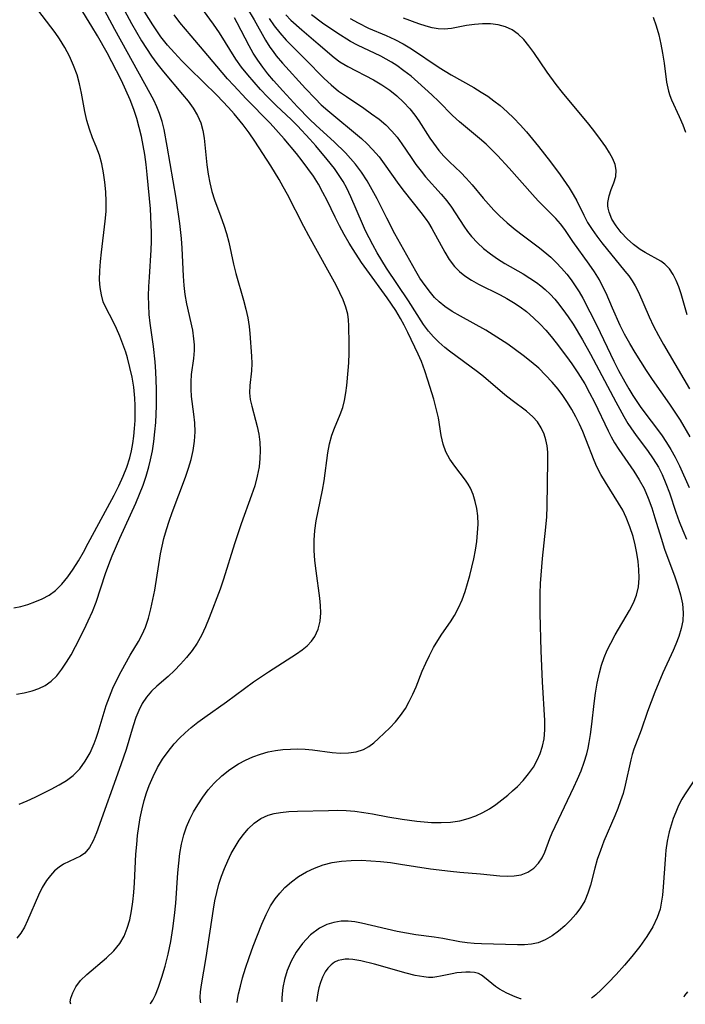
# Model space of a CAD drawing. Extents: x 1818958 to 1827160, y 3198442 to 3199311.
# Drawn here: x 1819687 to 1819810, y 3198451 to 3198632 of the extents above; entities that cross this region are included whole.
import ezdxf

# ---------------------------------------------------------------- set-up
doc = ezdxf.new("R2010")
doc.units = 0

msp = doc.modelspace()

# ---------------------------------------------------------------- linework, layer by layer
at = {"layer": 'Unknown_Line_Type', "color": 0}
for points in [[(1819686.96, 3198487.83, 2164), (1819688.44, 3198488.42, 2164), (1819689.93, 3198489.09, 2164), (1819692.89, 3198490.58, 2164), (1819694.32, 3198491.35, 2164), (1819695.7, 3198492.16, 2164), (1819696.96, 3198493.09, 2164), (1819698.14, 3198494.31, 2164), (1819699.16, 3198495.73, 2164), (1819700.04, 3198497.3, 2164), (1819700.8, 3198498.97, 2164), (1819701.2, 3198500.01, 2164), (1819701.56, 3198501.08, 2164), (1819703.01, 3198505.98, 2164), (1819703.6, 3198507.6, 2164), (1819704.27, 3198509.18, 2164), (1819705.01, 3198510.75, 2164), (1819705.79, 3198512.28, 2164), (1819707.44, 3198515.26, 2164), (1819708.95, 3198517.83, 2164), (1819709.64, 3198519.12, 2164), (1819710.25, 3198520.46, 2164), (1819710.83, 3198522.11, 2164), (1819711.28, 3198523.83, 2164), (1819711.65, 3198525.53, 2164), (1819711.96, 3198527.26, 2164), (1819713.06, 3198533.97, 2164), (1819713.34, 3198535.4, 2164), (1819713.66, 3198536.82, 2164), (1819714.11, 3198538.43, 2164), (1819714.62, 3198540.02, 2164), (1819715.18, 3198541.59, 2164), (1819717.64, 3198548.1, 2164), (1819718.21, 3198549.74, 2164), (1819718.69, 3198551.38, 2164), (1819719.07, 3198553.03, 2164), (1819719.32, 3198554.74, 2164), (1819719.42, 3198556.44, 2164), (1819719.38, 3198558.11, 2164), (1819719.19, 3198559.75, 2164), (1819718.75, 3198562.97, 2164), (1819718.66, 3198564.34, 2164), (1819718.66, 3198565.7, 2164), (1819718.75, 3198567.04, 2164), (1819719.16, 3198569.98, 2164), (1819719.29, 3198571.45, 2164), (1819719.29, 3198572.52, 2164), (1819719.21, 3198573.59, 2164), (1819718.97, 3198575.19, 2164), (1819717.91, 3198580.09, 2164), (1819717.61, 3198581.78, 2164), (1819717.4, 3198583.46, 2164), (1819717.26, 3198585.16, 2164), (1819717, 3198590.36, 2164), (1819716.88, 3198592.1, 2164), (1819716.58, 3198594.89, 2164), (1819715.9, 3198599.54, 2164), (1819714.26, 3198609.14, 2164), (1819713.68, 3198612.19, 2164), (1819713.32, 3198613.66, 2164), (1819712.87, 3198615.14, 2164), (1819712.37, 3198616.38, 2164), (1819711.78, 3198617.6, 2164), (1819710.13, 3198620.65, 2164), (1819704.59, 3198630.65, 2164), (1819700.42, 3198638.51, 2164)], [(1819720.47, 3198451.19, 2172), (1819720.4, 3198451.43, 2172), (1819720.35, 3198452.23, 2172), (1819720.4, 3198453.22, 2172), (1819720.57, 3198454.51, 2172), (1819721.43, 3198459.54, 2172), (1819722.78, 3198468.44, 2172), (1819723.07, 3198470, 2172), (1819723.41, 3198471.54, 2172), (1819723.81, 3198473.06, 2172), (1819724.28, 3198474.55, 2172), (1819724.82, 3198475.97, 2172), (1819725.43, 3198477.35, 2172), (1819726.09, 3198478.69, 2172), (1819726.8, 3198479.97, 2172), (1819727.54, 3198481.15, 2172), (1819728.33, 3198482.25, 2172), (1819729.2, 3198483.26, 2172), (1819730.32, 3198484.3, 2172), (1819731.55, 3198485.14, 2172), (1819732.89, 3198485.76, 2172), (1819734.01, 3198486.07, 2172), (1819735.18, 3198486.28, 2172), (1819736.71, 3198486.44, 2172), (1819738.29, 3198486.54, 2172), (1819744, 3198486.66, 2172), (1819745.68, 3198486.68, 2172), (1819747.27, 3198486.63, 2172), (1819748.88, 3198486.5, 2172), (1819750.5, 3198486.29, 2172), (1819752.11, 3198486.03, 2172), (1819754.95, 3198485.47, 2172), (1819757.58, 3198485.02, 2172), (1819760.28, 3198484.66, 2172), (1819761.65, 3198484.53, 2172), (1819763.03, 3198484.44, 2172), (1819764.79, 3198484.42, 2172), (1819766.53, 3198484.52, 2172), (1819768.24, 3198484.77, 2172), (1819769.74, 3198485.14, 2172), (1819771.18, 3198485.66, 2172), (1819772.49, 3198486.26, 2172), (1819773.69, 3198486.96, 2172), (1819774.85, 3198487.76, 2172), (1819775.97, 3198488.61, 2172), (1819777.06, 3198489.49, 2172), (1819777.97, 3198490.26, 2172), (1819778.85, 3198491.06, 2172), (1819779.93, 3198492.18, 2172), (1819780.92, 3198493.38, 2172), (1819781.79, 3198494.66, 2172), (1819782.47, 3198495.9, 2172), (1819783.03, 3198497.18, 2172), (1819783.47, 3198498.52, 2172), (1819783.76, 3198499.89, 2172), (1819783.91, 3198501.54, 2172), (1819783.91, 3198503.23, 2172), (1819783.46, 3198510.4, 2172), (1819783.23, 3198516.07, 2172), (1819783.06, 3198522.97, 2172), (1819783.06, 3198526.68, 2172), (1819783.12, 3198528.53, 2172), (1819783.21, 3198530.05, 2172), (1819783.49, 3198533.1, 2172), (1819784.09, 3198538.89, 2172), (1819784.25, 3198540.81, 2172), (1819784.36, 3198542.71, 2172), (1819784.47, 3198551.19, 2172), (1819784.45, 3198552.74, 2172), (1819784.33, 3198553.88, 2172), (1819784.11, 3198554.98, 2172), (1819783.78, 3198556.04, 2172), (1819783.24, 3198557.2, 2172), (1819782.54, 3198558.28, 2172), (1819781.71, 3198559.26, 2172), (1819780.52, 3198560.3, 2172), (1819777.87, 3198562.26, 2172), (1819776.56, 3198563.29, 2172), (1819772.6, 3198566.65, 2172), (1819771.49, 3198567.52, 2172), (1819766.3, 3198571.36, 2172), (1819765.44, 3198572.03, 2172), (1819764.36, 3198572.97, 2172), (1819763.36, 3198573.97, 2172), (1819762.43, 3198575.03, 2172), (1819761.55, 3198576.23, 2172), (1819758.76, 3198580.65, 2172), (1819754.72, 3198586.62, 2172), (1819753.83, 3198588.03, 2172), (1819752.98, 3198589.46, 2172), (1819752.16, 3198590.92, 2172), (1819750.86, 3198593.51, 2172), (1819750.26, 3198594.82, 2172), (1819748.16, 3198599.79, 2172), (1819747.39, 3198601.39, 2172), (1819746.73, 3198602.6, 2172), (1819746, 3198603.76, 2172), (1819745.13, 3198605, 2172), (1819743.78, 3198606.7, 2172), (1819741.66, 3198609.21, 2172), (1819740.57, 3198610.44, 2172), (1819738.32, 3198612.86, 2172), (1819737.15, 3198614.03, 2172), (1819734.44, 3198616.6, 2172), (1819732.76, 3198618.26, 2172), (1819731.5, 3198619.57, 2172), (1819730.28, 3198620.91, 2172), (1819729.11, 3198622.29, 2172), (1819727.99, 3198623.7, 2172), (1819726.95, 3198625.16, 2172), (1819723.89, 3198630.03, 2172), (1819722.8, 3198631.64, 2172), (1819718.45, 3198637.66, 2172)], [(1819686, 3198524.03, 2160), (1819687.28, 3198524.25, 2160), (1819688.56, 3198524.62, 2160), (1819689.89, 3198525.09, 2160), (1819691.22, 3198525.66, 2160), (1819692.49, 3198526.36, 2160), (1819693.67, 3198527.24, 2160), (1819694.86, 3198528.4, 2160), (1819695.94, 3198529.72, 2160), (1819696.95, 3198531.17, 2160), (1819697.9, 3198532.69, 2160), (1819698.81, 3198534.28, 2160), (1819699.72, 3198535.94, 2160), (1819701.64, 3198539.59, 2160), (1819704.47, 3198544.79, 2160), (1819705.36, 3198546.54, 2160), (1819706.18, 3198548.31, 2160), (1819706.82, 3198549.96, 2160), (1819707.35, 3198551.65, 2160), (1819707.67, 3198552.97, 2160), (1819707.92, 3198554.32, 2160), (1819708.11, 3198555.67, 2160), (1819708.25, 3198557.11, 2160), (1819708.34, 3198558.56, 2160), (1819708.37, 3198559.93, 2160), (1819708.36, 3198561.3, 2160), (1819708.29, 3198562.66, 2160), (1819708.09, 3198564.72, 2160), (1819707.79, 3198566.55, 2160), (1819707.39, 3198568.35, 2160), (1819706.93, 3198570.12, 2160), (1819706.63, 3198571.15, 2160), (1819706.11, 3198572.66, 2160), (1819705.54, 3198574.13, 2160), (1819704.91, 3198575.55, 2160), (1819704.24, 3198576.91, 2160), (1819703, 3198579.25, 2160), (1819702.49, 3198580.45, 2160), (1819702.13, 3198581.73, 2160), (1819701.9, 3198583.08, 2160), (1819701.81, 3198584.47, 2160), (1819701.83, 3198586.16, 2160), (1819701.95, 3198587.88, 2160), (1819702.14, 3198589.62, 2160), (1819702.84, 3198595.31, 2160), (1819703, 3198597.1, 2160), (1819703.04, 3198598.91, 2160), (1819702.96, 3198600.71, 2160), (1819702.79, 3198602.5, 2160), (1819702.54, 3198604.21, 2160), (1819702.21, 3198605.88, 2160), (1819701.76, 3198607.5, 2160), (1819701.17, 3198609.09, 2160), (1819700.52, 3198610.66, 2160), (1819699.92, 3198612.26, 2160), (1819699.46, 3198613.86, 2160), (1819699.1, 3198615.52, 2160), (1819698.46, 3198618.92, 2160), (1819698.1, 3198620.62, 2160), (1819697.64, 3198622.3, 2160), (1819697.01, 3198624.03, 2160), (1819696.25, 3198625.71, 2160), (1819695.37, 3198627.35, 2160), (1819694.4, 3198628.91, 2160), (1819693.59, 3198630.07, 2160), (1819688.8, 3198636.44, 2160)], [(1819705.06, 3198636.71, 2166), (1819707.69, 3198631.76, 2166), (1819709.54, 3198628.58, 2166), (1819710.44, 3198627.15, 2166), (1819711.38, 3198625.74, 2166), (1819712.36, 3198624.38, 2166), (1819713.56, 3198622.86, 2166), (1819717.11, 3198618.68, 2166), (1819718.14, 3198617.41, 2166), (1819719.07, 3198616.12, 2166), (1819719.87, 3198614.8, 2166), (1819720.47, 3198613.42, 2166), (1819720.84, 3198612.04, 2166), (1819721.06, 3198610.6, 2166), (1819721.59, 3198605.7, 2166), (1819721.85, 3198603.98, 2166), (1819722.15, 3198602.37, 2166), (1819722.53, 3198600.8, 2166), (1819723, 3198599.27, 2166), (1819724.18, 3198596.12, 2166), (1819724.71, 3198594.58, 2166), (1819725.2, 3198593.01, 2166), (1819725.63, 3198591.42, 2166), (1819726.5, 3198587.36, 2166), (1819726.92, 3198585.69, 2166), (1819728.33, 3198580.74, 2166), (1819728.77, 3198579.11, 2166), (1819729.14, 3198577.48, 2166), (1819729.41, 3198575.88, 2166), (1819729.53, 3198574.57, 2166), (1819729.81, 3198570.43, 2166), (1819729.85, 3198569.05, 2166), (1819729.8, 3198567.72, 2166), (1819729.48, 3198564.98, 2166), (1819729.44, 3198563.63, 2166), (1819729.58, 3198562.42, 2166), (1819729.85, 3198561.18, 2166), (1819730.58, 3198558.6, 2166), (1819730.88, 3198557.43, 2166), (1819731.15, 3198556.01, 2166), (1819731.33, 3198554.54, 2166), (1819731.41, 3198553.05, 2166), (1819731.38, 3198551.54, 2166), (1819731.23, 3198550.02, 2166), (1819730.89, 3198548.27, 2166), (1819730.41, 3198546.53, 2166), (1819729.84, 3198544.78, 2166), (1819727.91, 3198539.51, 2166), (1819727.28, 3198537.68, 2166), (1819726.68, 3198535.84, 2166), (1819724.67, 3198529.28, 2166), (1819724.01, 3198527.44, 2166), (1819722.01, 3198522.15, 2166), (1819721.36, 3198520.51, 2166), (1819720.62, 3198518.93, 2166), (1819719.8, 3198517.5, 2166), (1819718.86, 3198516.13, 2166), (1819717.84, 3198514.84, 2166), (1819716.75, 3198513.61, 2166), (1819715.62, 3198512.44, 2166), (1819714.44, 3198511.36, 2166), (1819712.33, 3198509.56, 2166), (1819711.35, 3198508.62, 2166), (1819710.45, 3198507.54, 2166), (1819709.68, 3198506.36, 2166), (1819709.02, 3198505.09, 2166), (1819708.5, 3198503.8, 2166), (1819708, 3198502.27, 2166), (1819706.68, 3198497.9, 2166), (1819705.74, 3198495.08, 2166), (1819701.25, 3198482.5, 2166), (1819700.63, 3198481.05, 2166), (1819699.92, 3198479.8, 2166), (1819699.06, 3198478.8, 2166), (1819698.26, 3198478.23, 2166), (1819695.17, 3198476.75, 2166), (1819694.33, 3198476.22, 2166), (1819693.51, 3198475.52, 2166), (1819692.74, 3198474.69, 2166), (1819692.04, 3198473.76, 2166), (1819691.24, 3198472.44, 2166), (1819690.53, 3198471.02, 2166), (1819688.52, 3198466.35, 2166), (1819687.93, 3198465.14, 2166), (1819687.28, 3198464.05, 2166), (1819686.53, 3198463.1, 2166)], [(1819696.52, 3198450.91, 2168), (1819696.4, 3198451.34, 2168), (1819696.52, 3198452.07, 2168), (1819696.87, 3198453.03, 2168), (1819697.45, 3198454.13, 2168), (1819698.28, 3198455.27, 2168), (1819699.42, 3198456.42, 2168), (1819703.06, 3198459.5, 2168), (1819704.4, 3198460.79, 2168), (1819705.52, 3198462.13, 2168), (1819706.31, 3198463.48, 2168), (1819706.9, 3198464.93, 2168), (1819707.36, 3198466.5, 2168), (1819707.69, 3198468.14, 2168), (1819707.93, 3198469.82, 2168), (1819708.1, 3198471.55, 2168), (1819708.22, 3198473.3, 2168), (1819708.51, 3198478.62, 2168), (1819708.65, 3198480.39, 2168), (1819708.82, 3198482.04, 2168), (1819709.03, 3198483.69, 2168), (1819709.3, 3198485.32, 2168), (1819709.63, 3198486.93, 2168), (1819710.04, 3198488.51, 2168), (1819710.47, 3198489.9, 2168), (1819710.96, 3198491.26, 2168), (1819711.68, 3198492.94, 2168), (1819712.51, 3198494.57, 2168), (1819713.42, 3198496.09, 2168), (1819714.43, 3198497.54, 2168), (1819715.53, 3198498.91, 2168), (1819716.52, 3198499.97, 2168), (1819717.56, 3198500.98, 2168), (1819718.66, 3198501.94, 2168), (1819719.92, 3198502.93, 2168), (1819721.22, 3198503.88, 2168), (1819725.21, 3198506.67, 2168), (1819730.19, 3198510.36, 2168), (1819732.93, 3198512.21, 2168), (1819738.1, 3198515.52, 2168), (1819739.14, 3198516.25, 2168), (1819740.08, 3198517.03, 2168), (1819740.87, 3198517.85, 2168), (1819741.52, 3198518.74, 2168), (1819742.13, 3198520.08, 2168), (1819742.48, 3198521.55, 2168), (1819742.6, 3198523.12, 2168), (1819742.56, 3198524.43, 2168), (1819742.43, 3198525.78, 2168), (1819741.72, 3198530.85, 2168), (1819741.5, 3198532.72, 2168), (1819741.37, 3198534.6, 2168), (1819741.36, 3198536.48, 2168), (1819741.5, 3198538.27, 2168), (1819741.76, 3198540.05, 2168), (1819742.1, 3198541.81, 2168), (1819742.93, 3198545.7, 2168), (1819743.2, 3198547.45, 2168), (1819743.9, 3198552.62, 2168), (1819744.22, 3198554.27, 2168), (1819744.65, 3198555.86, 2168), (1819745.13, 3198557.15, 2168), (1819746.19, 3198559.66, 2168), (1819746.64, 3198560.94, 2168), (1819746.98, 3198562.26, 2168), (1819747.21, 3198563.63, 2168), (1819747.39, 3198565.04, 2168), (1819747.66, 3198567.79, 2168), (1819747.74, 3198569.17, 2168), (1819747.8, 3198570.95, 2168), (1819747.81, 3198572.69, 2168), (1819747.76, 3198575.99, 2168), (1819747.72, 3198577.09, 2168), (1819747.59, 3198578.17, 2168), (1819747.24, 3198579.47, 2168), (1819746.73, 3198580.78, 2168), (1819746.1, 3198582.12, 2168), (1819745.41, 3198583.48, 2168), (1819743.91, 3198586.29, 2168), (1819740.36, 3198592.63, 2168), (1819739.45, 3198594.34, 2168), (1819736.44, 3198600.21, 2168), (1819735.65, 3198601.66, 2168), (1819734.91, 3198602.97, 2168), (1819733.35, 3198605.53, 2168), (1819730.42, 3198610.04, 2168), (1819729.38, 3198611.58, 2168), (1819728.29, 3198613.08, 2168), (1819726.6, 3198615.12, 2168), (1819725.58, 3198616.27, 2168), (1819723.44, 3198618.52, 2168), (1819718.37, 3198623.49, 2168), (1819716.99, 3198624.89, 2168), (1819715.64, 3198626.32, 2168), (1819714.35, 3198627.79, 2168), (1819713.12, 3198629.31, 2168), (1819712.34, 3198630.39, 2168), (1819711.59, 3198631.49, 2168), (1819708.65, 3198636.23, 2168)], [(1819686.46, 3198508.07, 2162), (1819687.89, 3198508.35, 2162), (1819689.34, 3198508.69, 2162), (1819690.58, 3198509.13, 2162), (1819691.77, 3198509.72, 2162), (1819692.88, 3198510.49, 2162), (1819693.92, 3198511.5, 2162), (1819694.85, 3198512.68, 2162), (1819695.72, 3198513.98, 2162), (1819696.54, 3198515.37, 2162), (1819697.36, 3198516.88, 2162), (1819698.96, 3198520.01, 2162), (1819699.72, 3198521.59, 2162), (1819700.51, 3198523.32, 2162), (1819701.16, 3198525.03, 2162), (1819702.89, 3198530.33, 2162), (1819703.49, 3198531.99, 2162), (1819704.13, 3198533.63, 2162), (1819705.52, 3198536.88, 2162), (1819708.47, 3198543.29, 2162), (1819709.17, 3198544.95, 2162), (1819709.82, 3198546.61, 2162), (1819710.41, 3198548.29, 2162), (1819710.91, 3198550, 2162), (1819711.22, 3198551.28, 2162), (1819711.55, 3198552.98, 2162), (1819711.81, 3198554.71, 2162), (1819712.01, 3198556.45, 2162), (1819712.16, 3198558.19, 2162), (1819712.31, 3198561.27, 2162), (1819712.32, 3198564.4, 2162), (1819712.18, 3198567.52, 2162), (1819712.03, 3198569.39, 2162), (1819711.74, 3198572.21, 2162), (1819711.13, 3198576.49, 2162), (1819710.96, 3198578.09, 2162), (1819710.86, 3198579.81, 2162), (1819710.85, 3198581.53, 2162), (1819710.89, 3198583.26, 2162), (1819710.98, 3198585, 2162), (1819711.32, 3198590.03, 2162), (1819711.38, 3198591.59, 2162), (1819711.39, 3198593.15, 2162), (1819711.34, 3198594.71, 2162), (1819711.16, 3198597.61, 2162), (1819710.6, 3198603.94, 2162), (1819710.4, 3198605.77, 2162), (1819710.15, 3198607.59, 2162), (1819709.86, 3198609.27, 2162), (1819709.52, 3198610.94, 2162), (1819709.12, 3198612.6, 2162), (1819708.66, 3198614.24, 2162), (1819708.13, 3198615.87, 2162), (1819707.43, 3198617.69, 2162), (1819706.65, 3198619.49, 2162), (1819705.82, 3198621.27, 2162), (1819704.94, 3198623.03, 2162), (1819703.17, 3198626.35, 2162), (1819701.39, 3198629.48, 2162), (1819700.37, 3198631.19, 2162), (1819698.19, 3198634.68, 2162)], [(1819728.87, 3198634.79, 2176), (1819730.28, 3198632.45, 2176), (1819732.39, 3198628.7, 2176), (1819733.2, 3198627.42, 2176), (1819733.78, 3198626.59, 2176), (1819734.39, 3198625.79, 2176), (1819735.55, 3198624.42, 2176), (1819739.78, 3198619.77, 2176), (1819741.54, 3198617.91, 2176), (1819742.69, 3198616.79, 2176), (1819743.89, 3198615.72, 2176), (1819750.08, 3198610.54, 2176), (1819751.15, 3198609.57, 2176), (1819752.15, 3198608.55, 2176), (1819753.33, 3198607.15, 2176), (1819754.26, 3198605.91, 2176), (1819757, 3198602.07, 2176), (1819757.94, 3198600.8, 2176), (1819761.05, 3198596.9, 2176), (1819762.03, 3198595.59, 2176), (1819762.44, 3198595, 2176), (1819763.09, 3198593.95, 2176), (1819765.45, 3198589.59, 2176), (1819766.29, 3198588.22, 2176), (1819767.26, 3198586.96, 2176), (1819768.17, 3198586.05, 2176), (1819769.18, 3198585.23, 2176), (1819770.39, 3198584.43, 2176), (1819771.68, 3198583.72, 2176), (1819775.65, 3198581.73, 2176), (1819776.91, 3198581.06, 2176), (1819778.15, 3198580.32, 2176), (1819779.36, 3198579.51, 2176), (1819780.52, 3198578.63, 2176), (1819781.83, 3198577.51, 2176), (1819783.06, 3198576.31, 2176), (1819784.08, 3198575.21, 2176), (1819785.05, 3198574.07, 2176), (1819786, 3198572.89, 2176), (1819787.92, 3198570.37, 2176), (1819788.89, 3198569.02, 2176), (1819790.02, 3198567.37, 2176), (1819791.28, 3198565.31, 2176), (1819792.17, 3198563.67, 2176), (1819793.05, 3198561.92, 2176), (1819795.58, 3198556.66, 2176), (1819796.15, 3198555.54, 2176), (1819796.76, 3198554.45, 2176), (1819797.56, 3198553.19, 2176), (1819800.31, 3198549.21, 2176), (1819801.31, 3198547.63, 2176), (1819802.2, 3198545.99, 2176), (1819802.97, 3198544.25, 2176), (1819803.62, 3198542.44, 2176), (1819804.21, 3198540.6, 2176), (1819805.33, 3198536.87, 2176), (1819805.99, 3198534.83, 2176), (1819807.88, 3198529.73, 2176), (1819808.46, 3198528.06, 2176), (1819808.95, 3198526.4, 2176), (1819809.29, 3198524.75, 2176), (1819809.43, 3198523.09, 2176), (1819809.33, 3198521.63, 2176), (1819809.04, 3198520.18, 2176), (1819808.62, 3198518.73, 2176), (1819808.08, 3198517.29, 2176), (1819807.57, 3198516.14, 2176), (1819805.65, 3198512, 2176), (1819804.18, 3198508.47, 2176), (1819802.86, 3198504.92, 2176), (1819801.66, 3198501.44, 2176), (1819800.33, 3198497.94, 2176), (1819800.04, 3198496.96, 2176), (1819799.78, 3198495.97, 2176), (1819798.75, 3198491.32, 2176), (1819798.34, 3198489.77, 2176), (1819797.89, 3198488.4, 2176), (1819797.38, 3198487.04, 2176), (1819796.82, 3198485.68, 2176), (1819794.81, 3198480.98, 2176), (1819794.15, 3198479.3, 2176), (1819793.57, 3198477.6, 2176), (1819793.13, 3198476.01, 2176), (1819792.33, 3198472.88, 2176), (1819791.86, 3198471.38, 2176), (1819791.26, 3198469.96, 2176), (1819790.51, 3198468.7, 2176), (1819789.63, 3198467.53, 2176), (1819788.64, 3198466.44, 2176), (1819787.58, 3198465.41, 2176), (1819786.43, 3198464.42, 2176), (1819785.23, 3198463.54, 2176), (1819783.98, 3198462.8, 2176), (1819782.67, 3198462.27, 2176), (1819781.44, 3198461.99, 2176), (1819780.18, 3198461.87, 2176), (1819778.88, 3198461.85, 2176), (1819772.23, 3198462.05, 2176), (1819770.89, 3198462.13, 2176), (1819769.56, 3198462.26, 2176), (1819768.24, 3198462.44, 2176), (1819765.12, 3198463.03, 2176), (1819763.48, 3198463.28, 2176), (1819760.12, 3198463.71, 2176), (1819758.4, 3198464, 2176), (1819756.69, 3198464.35, 2176), (1819750.1, 3198465.85, 2176), (1819748.85, 3198466.1, 2176), (1819747.63, 3198466.25, 2176), (1819746.32, 3198466.21, 2176), (1819745.01, 3198465.99, 2176), (1819743.71, 3198465.6, 2176), (1819742.36, 3198464.92, 2176), (1819740.72, 3198463.69, 2176), (1819739.19, 3198462.1, 2176), (1819738.06, 3198460.53, 2176), (1819737.12, 3198458.84, 2176), (1819736.39, 3198457.12, 2176), (1819735.88, 3198455.5, 2176), (1819735.58, 3198454.03, 2176), (1819735.44, 3198452.86, 2176), (1819735.38, 3198452.06, 2176), (1819735.38, 3198451.37, 2176)], [(1819711.15, 3198451.08, 2170), (1819711.26, 3198451.14, 2170), (1819711.6, 3198451.66, 2170), (1819712.09, 3198452.68, 2170), (1819712.67, 3198454.1, 2170), (1819713.28, 3198455.89, 2170), (1819713.87, 3198457.94, 2170), (1819714.42, 3198460.18, 2170), (1819714.91, 3198462.51, 2170), (1819715.31, 3198464.86, 2170), (1819715.64, 3198467.3, 2170), (1819715.85, 3198469.54, 2170), (1819716.22, 3198475.15, 2170), (1819716.39, 3198476.95, 2170), (1819716.61, 3198478.72, 2170), (1819716.93, 3198480.46, 2170), (1819717.36, 3198482.17, 2170), (1819717.85, 3198483.61, 2170), (1819718.45, 3198485.02, 2170), (1819719.13, 3198486.38, 2170), (1819719.89, 3198487.71, 2170), (1819720.82, 3198489.11, 2170), (1819721.84, 3198490.46, 2170), (1819722.95, 3198491.71, 2170), (1819724.33, 3198493.02, 2170), (1819725.82, 3198494.2, 2170), (1819727.4, 3198495.23, 2170), (1819728.71, 3198495.93, 2170), (1819730.07, 3198496.54, 2170), (1819731.46, 3198497.05, 2170), (1819732.89, 3198497.44, 2170), (1819734.24, 3198497.71, 2170), (1819735.62, 3198497.88, 2170), (1819736.99, 3198497.98, 2170), (1819738.36, 3198498, 2170), (1819739.72, 3198497.95, 2170), (1819741.05, 3198497.84, 2170), (1819744.72, 3198497.33, 2170), (1819746.24, 3198497.23, 2170), (1819747.73, 3198497.26, 2170), (1819749.14, 3198497.47, 2170), (1819750.45, 3198497.9, 2170), (1819751.43, 3198498.45, 2170), (1819752.35, 3198499.14, 2170), (1819753.26, 3198499.91, 2170), (1819754.31, 3198500.88, 2170), (1819755.35, 3198501.91, 2170), (1819756.36, 3198503.01, 2170), (1819757.32, 3198504.18, 2170), (1819758.19, 3198505.44, 2170), (1819758.92, 3198506.72, 2170), (1819759.57, 3198508.07, 2170), (1819760.17, 3198509.47, 2170), (1819761.31, 3198512.31, 2170), (1819761.95, 3198513.8, 2170), (1819762.62, 3198515.25, 2170), (1819763.35, 3198516.67, 2170), (1819764.15, 3198518.02, 2170), (1819764.93, 3198519.17, 2170), (1819766.53, 3198521.41, 2170), (1819767.27, 3198522.57, 2170), (1819768.01, 3198523.99, 2170), (1819768.64, 3198525.49, 2170), (1819769.2, 3198527.04, 2170), (1819769.67, 3198528.51, 2170), (1819770.09, 3198530, 2170), (1819770.47, 3198531.51, 2170), (1819770.8, 3198533.03, 2170), (1819771.11, 3198534.65, 2170), (1819771.35, 3198536.25, 2170), (1819771.51, 3198537.85, 2170), (1819771.59, 3198539.44, 2170), (1819771.54, 3198540.99, 2170), (1819771.37, 3198542.34, 2170), (1819771.09, 3198543.65, 2170), (1819770.69, 3198544.91, 2170), (1819770.17, 3198546.1, 2170), (1819769.76, 3198546.84, 2170), (1819769.29, 3198547.56, 2170), (1819768.31, 3198548.87, 2170), (1819767.31, 3198550.14, 2170), (1819766.38, 3198551.41, 2170), (1819765.63, 3198552.76, 2170), (1819765.13, 3198554.22, 2170), (1819764.81, 3198555.77, 2170), (1819764.28, 3198559.05, 2170), (1819763.89, 3198560.75, 2170), (1819763.41, 3198562.48, 2170), (1819762.36, 3198565.97, 2170), (1819761.79, 3198567.71, 2170), (1819761.14, 3198569.43, 2170), (1819760.56, 3198570.76, 2170), (1819758.64, 3198574.8, 2170), (1819757.96, 3198576.15, 2170), (1819757.29, 3198577.38, 2170), (1819756.41, 3198578.84, 2170), (1819754.82, 3198581.17, 2170), (1819751.06, 3198586.31, 2170), (1819750.11, 3198587.67, 2170), (1819748.54, 3198590.06, 2170), (1819747.8, 3198591.28, 2170), (1819746.9, 3198592.85, 2170), (1819746.04, 3198594.43, 2170), (1819745.23, 3198596.03, 2170), (1819743.76, 3198599.1, 2170), (1819742.99, 3198600.61, 2170), (1819742.15, 3198602.11, 2170), (1819741.23, 3198603.58, 2170), (1819740.23, 3198605.02, 2170), (1819739.18, 3198606.43, 2170), (1819738.09, 3198607.81, 2170), (1819735.84, 3198610.5, 2170), (1819733.28, 3198613.37, 2170), (1819728.84, 3198617.87, 2170), (1819726.53, 3198620.33, 2170), (1819725.4, 3198621.58, 2170), (1819724.41, 3198622.71, 2170), (1819721.79, 3198625.83, 2170), (1819718.66, 3198629.48, 2170), (1819716.61, 3198631.96, 2170), (1819715.56, 3198633.33, 2170)], [(1819727.19, 3198451.27, 2174), (1819727.25, 3198451.81, 2174), (1819727.44, 3198452.82, 2174), (1819727.76, 3198454.23, 2174), (1819728.18, 3198455.8, 2174), (1819728.71, 3198457.57, 2174), (1819729.38, 3198459.57, 2174), (1819730.14, 3198461.65, 2174), (1819731.72, 3198465.66, 2174), (1819732.51, 3198467.46, 2174), (1819733.31, 3198469.05, 2174), (1819734.15, 3198470.36, 2174), (1819735.01, 3198471.43, 2174), (1819735.97, 3198472.42, 2174), (1819737.19, 3198473.5, 2174), (1819738.5, 3198474.46, 2174), (1819739.94, 3198475.31, 2174), (1819741.45, 3198476.03, 2174), (1819743.03, 3198476.62, 2174), (1819744.66, 3198477.05, 2174), (1819746.42, 3198477.33, 2174), (1819748.22, 3198477.45, 2174), (1819750.05, 3198477.47, 2174), (1819751.83, 3198477.39, 2174), (1819753.61, 3198477.25, 2174), (1819755.46, 3198477.03, 2174), (1819757.31, 3198476.77, 2174), (1819762.85, 3198475.91, 2174), (1819766.49, 3198475.43, 2174), (1819768.21, 3198475.27, 2174), (1819772.02, 3198474.99, 2174), (1819775.59, 3198474.59, 2174), (1819776.96, 3198474.52, 2174), (1819778.28, 3198474.57, 2174), (1819779.52, 3198474.79, 2174), (1819780.76, 3198475.27, 2174), (1819781.85, 3198475.99, 2174), (1819782.76, 3198476.91, 2174), (1819783.39, 3198477.89, 2174), (1819783.9, 3198478.97, 2174), (1819784.84, 3198481.46, 2174), (1819785.28, 3198482.51, 2174), (1819789.26, 3198490.92, 2174), (1819789.95, 3198492.44, 2174), (1819790.6, 3198493.97, 2174), (1819791.18, 3198495.53, 2174), (1819791.66, 3198497.11, 2174), (1819791.91, 3198498.13, 2174), (1819792.11, 3198499.16, 2174), (1819792.35, 3198500.64, 2174), (1819792.59, 3198502.54, 2174), (1819793.02, 3198506.36, 2174), (1819793.27, 3198508.26, 2174), (1819793.57, 3198510.15, 2174), (1819793.97, 3198512, 2174), (1819794.38, 3198513.43, 2174), (1819794.87, 3198514.83, 2174), (1819795.43, 3198516.19, 2174), (1819796.06, 3198517.52, 2174), (1819796.9, 3198519.06, 2174), (1819799.54, 3198523.51, 2174), (1819800.26, 3198524.92, 2174), (1819800.83, 3198526.36, 2174), (1819801.2, 3198527.91, 2174), (1819801.32, 3198529.47, 2174), (1819801.26, 3198531.07, 2174), (1819801.1, 3198532.57, 2174), (1819800.86, 3198534.1, 2174), (1819800.55, 3198535.63, 2174), (1819800.17, 3198537.15, 2174), (1819799.61, 3198538.94, 2174), (1819798.92, 3198540.68, 2174), (1819798.26, 3198542, 2174), (1819797.52, 3198543.29, 2174), (1819795.08, 3198547.2, 2174), (1819794.26, 3198548.58, 2174), (1819793.51, 3198550, 2174), (1819792.99, 3198551.18, 2174), (1819791.49, 3198555.1, 2174), (1819790.92, 3198556.5, 2174), (1819790.3, 3198557.89, 2174), (1819789.63, 3198559.26, 2174), (1819788.9, 3198560.59, 2174), (1819788.1, 3198561.88, 2174), (1819787.25, 3198563.14, 2174), (1819786.34, 3198564.35, 2174), (1819785.27, 3198565.62, 2174), (1819784.06, 3198566.93, 2174), (1819782.78, 3198568.18, 2174), (1819781.36, 3198569.4, 2174), (1819779.89, 3198570.57, 2174), (1819777.07, 3198572.61, 2174), (1819774.41, 3198574.38, 2174), (1819773.05, 3198575.2, 2174), (1819768.33, 3198577.78, 2174), (1819766.84, 3198578.66, 2174), (1819765.44, 3198579.6, 2174), (1819764.4, 3198580.45, 2174), (1819763.59, 3198581.25, 2174), (1819762.84, 3198582.13, 2174), (1819761.82, 3198583.44, 2174), (1819760.87, 3198584.83, 2174), (1819760.12, 3198586.07, 2174), (1819756.22, 3198593, 2174), (1819754.75, 3198595.84, 2174), (1819752.98, 3198599.41, 2174), (1819752.08, 3198601.09, 2174), (1819751.13, 3198602.73, 2174), (1819750.09, 3198604.32, 2174), (1819748.97, 3198605.83, 2174), (1819748.07, 3198606.88, 2174), (1819747.13, 3198607.9, 2174), (1819745.05, 3198609.91, 2174), (1819741.73, 3198612.97, 2174), (1819740.54, 3198614.13, 2174), (1819738.31, 3198616.38, 2174), (1819735.59, 3198619.33, 2174), (1819733.85, 3198621.27, 2174), (1819732.85, 3198622.47, 2174), (1819731.89, 3198623.7, 2174), (1819730.98, 3198624.97, 2174), (1819730.14, 3198626.27, 2174), (1819729.36, 3198627.65, 2174), (1819727.19, 3198631.89, 2174), (1819726.7, 3198632.78, 2174)], [(1819733.07, 3198632.7, 2178), (1819734.02, 3198631.35, 2178), (1819735.02, 3198630.06, 2178), (1819736.23, 3198628.69, 2178), (1819739.72, 3198625.19, 2178), (1819743.21, 3198621.59, 2178), (1819744.5, 3198620.42, 2178), (1819745.88, 3198619.31, 2178), (1819747.31, 3198618.27, 2178), (1819750.54, 3198616.12, 2178), (1819751.97, 3198615.13, 2178), (1819753.36, 3198614.09, 2178), (1819754.59, 3198613.05, 2178), (1819755.72, 3198611.93, 2178), (1819756.66, 3198610.79, 2178), (1819757.53, 3198609.57, 2178), (1819759.24, 3198607.03, 2178), (1819760.13, 3198605.75, 2178), (1819761.08, 3198604.5, 2178), (1819761.93, 3198603.47, 2178), (1819764.8, 3198600.28, 2178), (1819765.85, 3198599.04, 2178), (1819766.68, 3198597.91, 2178), (1819768.98, 3198594.39, 2178), (1819769.67, 3198593.4, 2178), (1819770.41, 3198592.46, 2178), (1819771.46, 3198591.31, 2178), (1819772.62, 3198590.25, 2178), (1819773.86, 3198589.26, 2178), (1819775.17, 3198588.34, 2178), (1819776.52, 3198587.48, 2178), (1819779.89, 3198585.57, 2178), (1819781.14, 3198584.82, 2178), (1819782.34, 3198584.01, 2178), (1819783.18, 3198583.39, 2178), (1819783.97, 3198582.72, 2178), (1819784.89, 3198581.85, 2178), (1819785.75, 3198580.93, 2178), (1819786.24, 3198580.34, 2178), (1819787.25, 3198579.04, 2178), (1819788.21, 3198577.69, 2178), (1819789.13, 3198576.29, 2178), (1819790.88, 3198573.4, 2178), (1819792.33, 3198570.77, 2178), (1819796.99, 3198561.97, 2178), (1819798.49, 3198559.28, 2178), (1819799.24, 3198558.02, 2178), (1819799.76, 3198557.2, 2178), (1819800.76, 3198555.78, 2178), (1819802.83, 3198553.02, 2178), (1819803.89, 3198551.51, 2178), (1819804.85, 3198549.95, 2178), (1819805.54, 3198548.62, 2178), (1819806.25, 3198546.94, 2178), (1819806.89, 3198545.21, 2178), (1819808.06, 3198541.68, 2178), (1819808.69, 3198539.92, 2178), (1819809.34, 3198538.28, 2178), (1819810.03, 3198536.66, 2178)], [(1819736.13, 3198633.36, 2180), (1819737.08, 3198632.4, 2180), (1819739.08, 3198630.59, 2180), (1819742.11, 3198628.03, 2180), (1819745.03, 3198625.47, 2180), (1819746.11, 3198624.7, 2180), (1819747.57, 3198623.83, 2180), (1819752.29, 3198621.39, 2180), (1819753.83, 3198620.47, 2180), (1819755.31, 3198619.45, 2180), (1819756.61, 3198618.39, 2180), (1819757.84, 3198617.24, 2180), (1819758.99, 3198616.02, 2180), (1819759.93, 3198614.87, 2180), (1819760.7, 3198613.8, 2180), (1819762.73, 3198610.61, 2180), (1819763.37, 3198609.67, 2180), (1819764.36, 3198608.36, 2180), (1819765.28, 3198607.31, 2180), (1819766.3, 3198606.28, 2180), (1819768.41, 3198604.27, 2180), (1819769.43, 3198603.23, 2180), (1819770.53, 3198601.98, 2180), (1819772.54, 3198599.55, 2180), (1819773.51, 3198598.43, 2180), (1819774.51, 3198597.33, 2180), (1819775.56, 3198596.27, 2180), (1819776.98, 3198594.98, 2180), (1819778.45, 3198593.76, 2180), (1819779.97, 3198592.59, 2180), (1819782.92, 3198590.4, 2180), (1819784.29, 3198589.31, 2180), (1819785, 3198588.69, 2180), (1819785.99, 3198587.71, 2180), (1819786.99, 3198586.63, 2180), (1819787.95, 3198585.51, 2180), (1819788.76, 3198584.47, 2180), (1819789.53, 3198583.39, 2180), (1819790.25, 3198582.27, 2180), (1819790.89, 3198581.13, 2180), (1819793.51, 3198576.05, 2180), (1819796.66, 3198569.52, 2180), (1819797.52, 3198567.8, 2180), (1819798.67, 3198565.66, 2180), (1819799.4, 3198564.4, 2180), (1819800.16, 3198563.17, 2180), (1819801.64, 3198560.97, 2180), (1819805.4, 3198555.89, 2180), (1819806.34, 3198554.53, 2180), (1819807.16, 3198553.19, 2180), (1819807.92, 3198551.82, 2180), (1819808.72, 3198550.2, 2180), (1819810.55, 3198546.18, 2180)], [(1819810.72, 3198555.54, 2182), (1819808.9, 3198558.59, 2182), (1819806.96, 3198561.56, 2182), (1819803.78, 3198566.11, 2182), (1819802.68, 3198567.75, 2182), (1819800.56, 3198571.09, 2182), (1819799.56, 3198572.78, 2182), (1819798.62, 3198574.5, 2182), (1819797.82, 3198576.09, 2182), (1819796.39, 3198579.24, 2182), (1819795.21, 3198582.01, 2182), (1819794.57, 3198583.35, 2182), (1819793.96, 3198584.48, 2182), (1819793.05, 3198585.94, 2182), (1819792.08, 3198587.37, 2182), (1819789.1, 3198591.55, 2182), (1819787.61, 3198593.75, 2182), (1819786.81, 3198594.79, 2182), (1819785.94, 3198595.79, 2182), (1819782.7, 3198599.08, 2182), (1819781.61, 3198600.25, 2182), (1819777.33, 3198605.08, 2182), (1819775.15, 3198607.43, 2182), (1819774.12, 3198608.48, 2182), (1819773.06, 3198609.49, 2182), (1819771.88, 3198610.55, 2182), (1819768.15, 3198613.65, 2182), (1819766.89, 3198614.78, 2182), (1819764.35, 3198617.36, 2182), (1819763.08, 3198618.61, 2182), (1819760.51, 3198620.94, 2182), (1819759.23, 3198622.02, 2182), (1819757.93, 3198623.06, 2182), (1819756.59, 3198624.02, 2182), (1819755.64, 3198624.64, 2182), (1819754.67, 3198625.21, 2182), (1819753.68, 3198625.73, 2182), (1819749.38, 3198627.74, 2182), (1819748.06, 3198628.45, 2182), (1819745.58, 3198630.04, 2182), (1819742.93, 3198631.82, 2182), (1819740.91, 3198633.36, 2182)], [(1819747.99, 3198632.66, 2184), (1819749.5, 3198631.85, 2184), (1819751.41, 3198630.91, 2184), (1819754.66, 3198629.52, 2184), (1819756.24, 3198628.81, 2184), (1819757.78, 3198627.99, 2184), (1819759.29, 3198627.08, 2184), (1819764.45, 3198623.65, 2184), (1819765.53, 3198622.96, 2184), (1819766.63, 3198622.29, 2184), (1819770.81, 3198619.93, 2184), (1819772.18, 3198619.11, 2184), (1819773.38, 3198618.33, 2184), (1819774.53, 3198617.5, 2184), (1819775.65, 3198616.62, 2184), (1819776.94, 3198615.49, 2184), (1819778.16, 3198614.29, 2184), (1819779.35, 3198613.05, 2184), (1819780.5, 3198611.76, 2184), (1819782.76, 3198609.07, 2184), (1819784.95, 3198606.28, 2184), (1819786.74, 3198603.85, 2184), (1819788.39, 3198601.44, 2184), (1819789.16, 3198600.2, 2184), (1819789.78, 3198599.04, 2184), (1819791.09, 3198596.39, 2184), (1819791.8, 3198595.07, 2184), (1819792.61, 3198593.78, 2184), (1819793.49, 3198592.53, 2184), (1819794.43, 3198591.3, 2184), (1819798.68, 3198586.1, 2184), (1819799.38, 3198585.22, 2184), (1819800.02, 3198584.3, 2184), (1819800.58, 3198583.37, 2184), (1819801.17, 3198582.22, 2184), (1819803.14, 3198577.65, 2184), (1819803.96, 3198575.94, 2184), (1819804.86, 3198574.24, 2184), (1819805.8, 3198572.55, 2184), (1819810.58, 3198564.41, 2184)], [(1819810.16, 3198578.02, 2186), (1819809.02, 3198581.94, 2186), (1819808.6, 3198583.2, 2186), (1819808.12, 3198584.39, 2186), (1819807.57, 3198585.48, 2186), (1819806.87, 3198586.51, 2186), (1819806.05, 3198587.37, 2186), (1819805.31, 3198587.92, 2186), (1819802.42, 3198589.51, 2186), (1819801.48, 3198590.09, 2186), (1819800.24, 3198591.02, 2186), (1819799.06, 3198592.08, 2186), (1819797.98, 3198593.22, 2186), (1819797.04, 3198594.43, 2186), (1819796.27, 3198595.68, 2186), (1819795.74, 3198596.96, 2186), (1819795.58, 3198597.69, 2186), (1819795.53, 3198598.13, 2186), (1819795.54, 3198598.74, 2186), (1819795.76, 3198599.97, 2186), (1819796.17, 3198601.17, 2186), (1819796.62, 3198602.35, 2186), (1819796.97, 3198603.53, 2186), (1819797.07, 3198604.72, 2186), (1819796.87, 3198605.76, 2186), (1819796.44, 3198606.82, 2186), (1819795.85, 3198607.9, 2186), (1819795.13, 3198609.02, 2186), (1819794.16, 3198610.39, 2186), (1819793.12, 3198611.79, 2186), (1819792, 3198613.21, 2186), (1819787.16, 3198619.02, 2186), (1819785.98, 3198620.51, 2186), (1819784.33, 3198622.76, 2186), (1819781.88, 3198626.43, 2186), (1819780.98, 3198627.66, 2186), (1819780.03, 3198628.79, 2186), (1819779.01, 3198629.78, 2186), (1819777.89, 3198630.58, 2186), (1819776.65, 3198631.16, 2186), (1819775.32, 3198631.53, 2186), (1819773.88, 3198631.7, 2186), (1819772.4, 3198631.72, 2186), (1819770.91, 3198631.6, 2186), (1819769.45, 3198631.38, 2186), (1819766.7, 3198630.86, 2186), (1819765.34, 3198630.74, 2186), (1819764.25, 3198630.8, 2186), (1819763.14, 3198630.98, 2186), (1819762.02, 3198631.26, 2186), (1819760.65, 3198631.71, 2186), (1819757.85, 3198632.73, 2186)], [(1819803.88, 3198632.93, 2188), (1819804.43, 3198631.31, 2188), (1819804.9, 3198629.68, 2188), (1819805.3, 3198627.97, 2188), (1819805.62, 3198626.27, 2188), (1819805.89, 3198624.42, 2188), (1819806.34, 3198620.96, 2188), (1819806.7, 3198619.31, 2188), (1819806.97, 3198618.48, 2188), (1819807.29, 3198617.66, 2188), (1819808.69, 3198614.62, 2188), (1819809.37, 3198613.06, 2188), (1819809.85, 3198611.71, 2188)], [(1819812.14, 3198493.21, 2178), (1819809.64, 3198489.56, 2178), (1819809.15, 3198488.73, 2178), (1819808.56, 3198487.55, 2178), (1819808.04, 3198486.32, 2178), (1819807.59, 3198485.14, 2178), (1819807.18, 3198483.93, 2178), (1819806.84, 3198482.69, 2178), (1819806.49, 3198481.02, 2178), (1819806.25, 3198479.31, 2178), (1819806.08, 3198477.58, 2178), (1819805.75, 3198472.55, 2178), (1819805.62, 3198471.04, 2178), (1819805.39, 3198469.55, 2178), (1819805.15, 3198468.48, 2178), (1819804.61, 3198466.89, 2178), (1819803.81, 3198465.21, 2178), (1819802.71, 3198463.41, 2178), (1819801.4, 3198461.55, 2178), (1819799.95, 3198459.71, 2178), (1819798.6, 3198458.13, 2178), (1819797.04, 3198456.4, 2178), (1819795.58, 3198454.86, 2178), (1819794.31, 3198453.59, 2178), (1819793.31, 3198452.66, 2178), (1819792.68, 3198452.14, 2178), (1819792.51, 3198452.04, 2178)], [(1819779.56, 3198451.89, 2178), (1819779.4, 3198451.92, 2178), (1819778.42, 3198452.3, 2178), (1819776.88, 3198452.99, 2178), (1819776.22, 3198453.32, 2178), (1819775.56, 3198453.7, 2178), (1819774.79, 3198454.22, 2178), (1819772.79, 3198455.86, 2178), (1819772.23, 3198456.27, 2178), (1819771.66, 3198456.57, 2178), (1819770.94, 3198456.77, 2178), (1819770.15, 3198456.86, 2178), (1819769.34, 3198456.86, 2178), (1819768.51, 3198456.8, 2178), (1819767.67, 3198456.69, 2178), (1819766.82, 3198456.54, 2178), (1819764.69, 3198456.08, 2178), (1819763.97, 3198455.96, 2178), (1819763.25, 3198455.88, 2178), (1819762.44, 3198455.88, 2178), (1819761.62, 3198455.95, 2178), (1819759.97, 3198456.23, 2178), (1819758.31, 3198456.63, 2178), (1819752.48, 3198458.3, 2178), (1819750, 3198458.92, 2178), (1819748.48, 3198459.16, 2178), (1819747.79, 3198459.21, 2178), (1819747.11, 3198459.21, 2178), (1819746.45, 3198459.13, 2178), (1819745.79, 3198458.97, 2178), (1819745.14, 3198458.67, 2178), (1819744.5, 3198458.21, 2178), (1819743.9, 3198457.6, 2178), (1819743.38, 3198456.87, 2178), (1819742.9, 3198455.93, 2178), (1819742.53, 3198454.93, 2178), (1819742.25, 3198453.95, 2178), (1819742.06, 3198453.04, 2178), (1819741.82, 3198451.44, 2178)], [(1819810.21, 3198453.19, 2180), (1819809.69, 3198452.55, 2180), (1819809.57, 3198452.24, 2180)]]:
    msp.add_polyline3d(points, dxfattribs=at)

doc.saveas('drawing.dxf')
